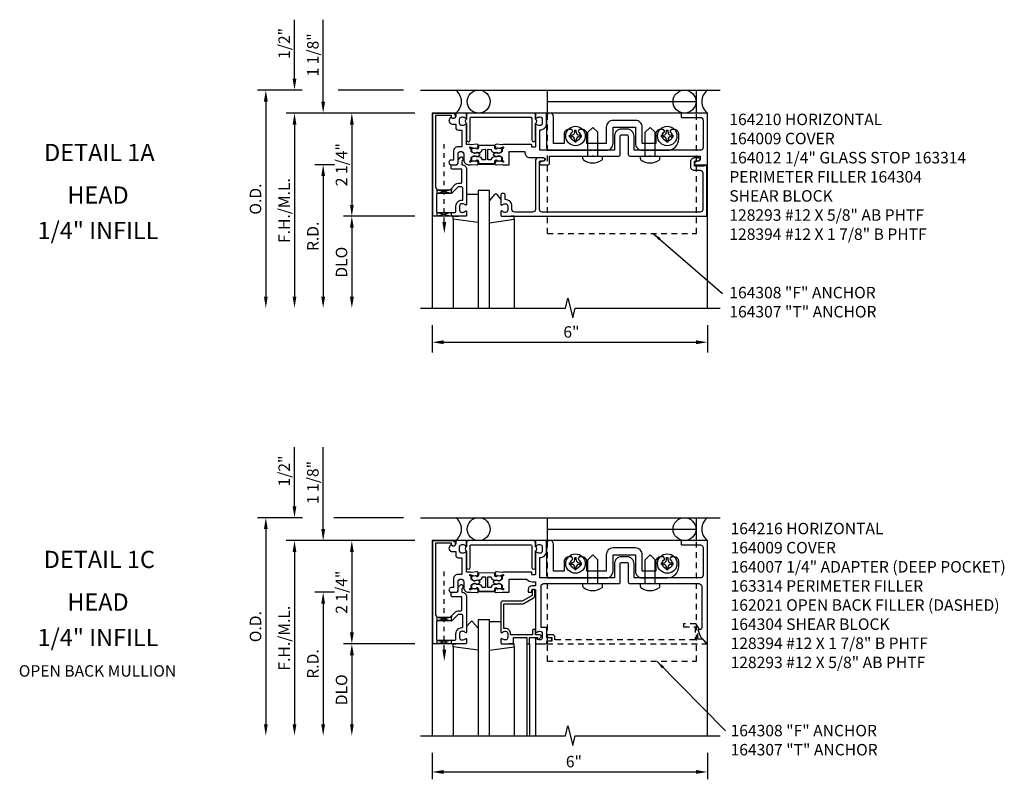
# Model space of a CAD drawing. Extents: x 0 to 137, y 0 to 86.
# Drawn here: x 34 to 55, y 65 to 81 of the extents above; entities that cross this region are included whole.
import ezdxf
from ezdxf.enums import TextEntityAlignment as Align

# ---------------------------------------------------------------- set-up
doc = ezdxf.new("R2010")
doc.units = 0
doc.header["$LTSCALE"] = 0.5
doc.header["$MEASUREMENT"] = 0
doc.linetypes.add('HIDDEN', pattern=[0.375, 0.25, -0.125])
doc.linetypes.add('HIDDEN2', pattern=[0.1875, 0.125, -0.0625])
doc.layers.get('0').update_dxf_attribs({"linetype": 'CONTINUOUS'})
for name, color, linetype in [('filler', 1, 'HIDDEN'), ('PART_NUMBERS', 6, 'CONTINUOUS'), ('R-ANNO-DIMS', 3, 'CONTINUOUS'), ('R-SWTS-DET1', 1, 'CONTINUOUS'), ('R-SWTS-DET2', 4, 'CONTINUOUS'), ('R-SWTS-DET3', 5, 'CONTINUOUS')]:
    doc.layers.add(name, color=color, linetype=linetype)
doc.styles.get("Standard").update_dxf_attribs({"font": 'arial.ttf'})
doc.dimstyles.get("Standard").update_dxf_attribs({"dimtxt": 0.18, "dimasz": 0.18, "dimexe": 0.18, "dimexo": 0.0625, "dimgap": 0.09, "dimtad": 0, "dimtih": 1, "dimtoh": 1, "dimdec": 4, "dimzin": 0, "dimdsep": 46, "dimtxsty": 'Standard', "dimcen": 0.09, "dimadec": 0, "dimazin": 0, "dimtfac": 1, "dimtdec": 4, "dimtofl": 0, "dimtmove": 0, "dimatfit": 3, "dimfxl": 0, "dimtolj": 1, "dimtzin": 0, "dimarcsym": 0})

msp = doc.modelspace()

# ---------------------------------------------------------------- linework, layer by layer
at = {"linetype": 'HIDDEN2'}
for p, q in [((42.876, 76.888), (42.876, 78.626)), ((42.876, 67.572), (42.876, 69.309))]:
    msp.add_line(p, q, dxfattribs=at)
for points in [[(43.824, 78.464, -0.414214), (43.834, 78.474), (43.891, 78.472, -0.375047), (43.901, 78.464, 0.375047), (43.962, 78.406), (44.019, 78.404, -0.176495), (44.025, 78.402, 0.315478), (44.087, 78.394), (44.123, 78.413, 0.267949), (44.131, 78.426), (44.132, 78.469, 0.36397), (44.12, 78.484), (44.045, 78.5, 0.176327), (44.038, 78.499), (44.008, 78.483, -0.57735), (43.978, 78.501), (43.979, 78.533, 0.414214), (43.96, 78.553), (43.799, 78.559), (43.639, 78.553, 0.414214), (43.619, 78.533), (43.62, 78.501, -0.57735), (43.591, 78.483), (43.56, 78.499, 0.176327), (43.554, 78.5), (43.478, 78.484, 0.36397), (43.466, 78.469), (43.468, 78.426, 0.267949), (43.476, 78.413), (43.512, 78.394, 0.315478), (43.573, 78.402, -0.176495), (43.58, 78.404), (43.637, 78.406, 0.375047), (43.698, 78.464, -0.375047), (43.708, 78.472), (43.764, 78.474, -0.414214), (43.774, 78.464), (43.774, 78.25, -0.414214), (43.764, 78.24), (43.708, 78.242, -0.375047), (43.698, 78.251, 0.375047), (43.637, 78.309), (43.58, 78.311, -0.176495), (43.573, 78.313, 0.315478), (43.512, 78.321), (43.476, 78.301, 0.267949), (43.468, 78.289), (43.466, 78.246, 0.36397), (43.478, 78.23), (43.554, 78.215, 0.176327), (43.56, 78.215), (43.591, 78.232, -0.57735), (43.62, 78.213), (43.619, 78.182, 0.414214), (43.639, 78.162), (43.799, 78.156), (43.96, 78.162, 0.414214), (43.979, 78.182), (43.978, 78.213, -0.57735), (44.008, 78.232), (44.038, 78.215, 0.176327), (44.045, 78.215), (44.12, 78.23, 0.36397), (44.132, 78.246), (44.131, 78.289, 0.267949), (44.123, 78.301), (44.087, 78.321, 0.315478), (44.025, 78.313, -0.176495), (44.019, 78.311), (43.962, 78.309, 0.375047), (43.901, 78.251, -0.375047), (43.891, 78.242), (43.834, 78.24, -0.414214), (43.824, 78.25)], [(43.824, 69.148, -0.414214), (43.834, 69.158), (43.891, 69.156, -0.375047), (43.901, 69.147, 0.375047), (43.962, 69.089), (44.019, 69.087, -0.176495), (44.025, 69.085, 0.315478), (44.087, 69.077), (44.123, 69.097, 0.267949), (44.131, 69.109), (44.132, 69.152, 0.36397), (44.12, 69.167), (44.045, 69.183, 0.176327), (44.038, 69.182), (44.008, 69.166, -0.57735), (43.978, 69.184), (43.979, 69.216, 0.414214), (43.96, 69.236), (43.799, 69.242), (43.639, 69.236, 0.414214), (43.619, 69.216), (43.62, 69.184, -0.57735), (43.591, 69.166), (43.56, 69.182, 0.176327), (43.554, 69.183), (43.478, 69.167, 0.36397), (43.466, 69.152), (43.468, 69.109, 0.267949), (43.476, 69.097), (43.512, 69.077, 0.315478), (43.573, 69.085, -0.176495), (43.58, 69.087), (43.637, 69.089, 0.375047), (43.698, 69.147, -0.375047), (43.708, 69.156), (43.764, 69.158, -0.414214), (43.774, 69.148), (43.774, 68.934, -0.414214), (43.764, 68.924), (43.708, 68.925, -0.375047), (43.698, 68.934, 0.375047), (43.637, 68.992), (43.58, 68.994, -0.176495), (43.573, 68.996, 0.315478), (43.512, 69.004), (43.476, 68.984, 0.267949), (43.468, 68.972), (43.466, 68.929, 0.36397), (43.478, 68.914), (43.554, 68.898, 0.176327), (43.56, 68.899), (43.591, 68.915, -0.57735), (43.62, 68.897), (43.619, 68.865, 0.414214), (43.639, 68.845), (43.799, 68.839), (43.96, 68.845, 0.414214), (43.979, 68.865), (43.978, 68.897, -0.57735), (44.008, 68.915), (44.038, 68.899, 0.176327), (44.045, 68.898), (44.12, 68.914, 0.36397), (44.132, 68.929), (44.131, 68.972, 0.267949), (44.123, 68.984), (44.087, 69.004, 0.315478), (44.025, 68.996, -0.176495), (44.019, 68.994), (43.962, 68.992, 0.375047), (43.901, 68.934, -0.375047), (43.891, 68.925), (43.834, 68.924, -0.414214), (43.824, 68.934)]]:
    msp.add_lwpolyline(points, format="xyb", close=True)
for points in [[(43.797, 78.558), (43.639, 78.553, 0.414214), (43.619, 78.533), (43.62, 78.501, -0.57735), (43.591, 78.483), (43.578, 78.49), (43.601, 78.491, 0.414214), (43.61, 78.501), (43.609, 78.532, -0.414214), (43.638, 78.563), (43.799, 78.569), (43.96, 78.563, -0.414214), (43.989, 78.532), (43.988, 78.501, 0.414214), (43.998, 78.491), (44.021, 78.49), (44.008, 78.483, -0.57735), (43.978, 78.501), (43.979, 78.533, 0.414214), (43.96, 78.553), (43.802, 78.558)], [(43.797, 78.156), (43.639, 78.162, -0.414214), (43.619, 78.182), (43.62, 78.213, 0.57735), (43.591, 78.232), (43.578, 78.225), (43.601, 78.224, -0.414214), (43.61, 78.214), (43.609, 78.183, 0.414214), (43.638, 78.152), (43.799, 78.146), (43.96, 78.152, 0.414214), (43.989, 78.183), (43.988, 78.214, -0.414214), (43.998, 78.224), (44.021, 78.225), (44.008, 78.232, 0.57735), (43.978, 78.213), (43.979, 78.182, -0.414214), (43.96, 78.162), (43.802, 78.156)], [(43.797, 69.242), (43.639, 69.236, 0.414214), (43.619, 69.216), (43.62, 69.184, -0.57735), (43.591, 69.166), (43.578, 69.173), (43.601, 69.174, 0.414214), (43.61, 69.184), (43.609, 69.215, -0.414214), (43.638, 69.246), (43.799, 69.252), (43.96, 69.246, -0.414214), (43.989, 69.215), (43.988, 69.184, 0.414214), (43.998, 69.174), (44.021, 69.173), (44.008, 69.166, -0.57735), (43.978, 69.184), (43.979, 69.216, 0.414214), (43.96, 69.236), (43.802, 69.242)], [(43.797, 68.839), (43.639, 68.845, -0.414214), (43.619, 68.865), (43.62, 68.897, 0.57735), (43.591, 68.915), (43.578, 68.908), (43.601, 68.907, -0.414214), (43.61, 68.897), (43.609, 68.866, 0.414214), (43.638, 68.835), (43.799, 68.829), (43.96, 68.835, 0.414214), (43.989, 68.866), (43.988, 68.897, -0.414214), (43.998, 68.907), (44.021, 68.908), (44.008, 68.915, 0.57735), (43.978, 68.897), (43.979, 68.865, -0.414214), (43.96, 68.845), (43.802, 68.839)]]:
    msp.add_lwpolyline(points, format="xyb")
for points in [[(42.72, 77.593), (43.024, 77.515), (43.033, 77.518), (43.033, 77.62), (43.033, 77.593), (42.72, 77.513), (42.72, 77.509), (42.72, 77.599)], [(42.72, 77.013), (42.72, 77.093), (43.033, 77.013), (43.033, 77.093), (42.72, 77.013)], [(42.72, 68.277), (43.024, 68.199), (43.033, 68.201), (43.033, 68.303), (43.033, 68.277), (42.72, 68.197), (42.72, 68.192), (42.72, 68.283)], [(42.72, 67.697), (42.72, 67.777), (43.033, 67.697), (43.033, 67.777), (42.72, 67.697)]]:
    msp.add_lwpolyline(points)
for points in [[(42.835, 76.888), (42.918, 76.888), (42.876, 76.638)], [(42.835, 67.572), (42.918, 67.572), (42.876, 67.322)]]:
    msp.add_solid(points)
at = {"layer": 'filler'}
msp.add_lwpolyline([(48.504, 67.797), (48.404, 67.797), (48.404, 68.009), (48.436, 68.009), (48.37, 68.123, 0.267949), (48.357, 68.131), (48.092, 68.131), (48.092, 68.069), (48.342, 68.069), (48.342, 67.787), (45.287, 67.787), (45.287, 67.837, 0.414214), (45.227, 67.897), (45.147, 67.897, 1), (45.147, 67.837), (45.222, 67.837), (45.222, 67.757), (45.137, 67.757, 0.414214), (45.117, 67.737), (45.117, 67.697), (48.58, 67.697, 0.668179), (48.587, 67.714)], format="xyb", close=True, dxfattribs=at)
at = {"layer": 'R-ANNO-DIMS'}
for p, q in [((39.611, 80.013), (39.611, 81.297)), ((40.236, 79.513), (40.236, 81.297)), ((39.778, 79.763), (38.806, 79.763)), ((41.986, 79.763), (40.563, 79.763)), ((38.986, 79.513), (38.986, 75.263)), ((42.236, 79.263), (39.431, 79.263)), ((39.611, 79.013), (39.611, 75.263)), ((39.611, 79.013), (39.611, 78.763)), ((40.861, 79.013), (40.861, 77.263)), ((40.486, 78.138), (40.056, 78.138)), ((40.486, 78.138), (40.056, 78.138)), ((40.236, 77.888), (40.236, 75.263)), ((40.236, 77.888), (40.236, 77.638)), ((42.236, 77.013), (40.681, 77.013)), ((40.861, 76.763), (40.861, 75.263)), ((42.611, 74.638), (42.611, 74.046)), ((48.611, 74.638), (48.611, 74.046)), ((42.861, 74.269), (48.361, 74.269)), ((39.611, 70.697), (39.611, 71.98)), ((40.236, 70.197), (40.236, 71.98)), ((39.784, 70.447), (38.806, 70.447)), ((41.986, 70.447), (40.471, 70.447)), ((38.986, 70.197), (38.986, 65.947)), ((42.236, 69.947), (39.431, 69.947)), ((39.611, 69.697), (39.611, 65.947)), ((39.611, 69.697), (39.611, 69.447)), ((40.861, 69.697), (40.861, 67.947)), ((40.486, 68.822), (40.056, 68.822)), ((40.486, 68.822), (40.056, 68.822)), ((40.236, 68.572), (40.236, 65.947)), ((40.236, 68.572), (40.236, 68.322)), ((42.236, 67.697), (40.681, 67.697)), ((40.861, 67.447), (40.861, 65.947)), ((42.611, 65.322), (42.611, 64.747)), ((48.611, 65.322), (48.611, 64.747)), ((42.861, 64.907), (48.361, 64.907))]:
    msp.add_line(p, q, dxfattribs=at)
for points in [[(39.57, 80.013), (39.653, 80.013), (39.611, 79.763)], [(38.945, 79.513), (39.028, 79.513), (38.986, 79.763)], [(40.195, 79.513), (40.278, 79.513), (40.236, 79.263)], [(39.57, 79.013), (39.653, 79.013), (39.611, 79.263)], [(39.57, 79.013), (39.653, 79.013), (39.611, 79.263)], [(40.82, 79.013), (40.903, 79.013), (40.861, 79.263)], [(40.195, 77.888), (40.278, 77.888), (40.236, 78.138)], [(40.195, 77.888), (40.278, 77.888), (40.236, 78.138)], [(40.82, 77.263), (40.903, 77.263), (40.861, 77.013)], [(40.82, 76.763), (40.903, 76.763), (40.861, 77.013)], [(38.945, 75.263), (39.028, 75.263), (38.986, 75.013)], [(39.57, 75.263), (39.653, 75.263), (39.611, 75.013)], [(40.195, 75.263), (40.278, 75.263), (40.236, 75.013)], [(40.82, 75.263), (40.903, 75.263), (40.861, 75.013)], [(42.861, 74.311), (42.861, 74.227), (42.611, 74.269)], [(48.361, 74.311), (48.361, 74.227), (48.611, 74.269)], [(39.57, 70.697), (39.653, 70.697), (39.611, 70.447)], [(38.945, 70.197), (39.028, 70.197), (38.986, 70.447)], [(40.195, 70.197), (40.278, 70.197), (40.236, 69.947)], [(39.57, 69.697), (39.653, 69.697), (39.611, 69.947)], [(39.57, 69.697), (39.653, 69.697), (39.611, 69.947)], [(40.82, 69.697), (40.903, 69.697), (40.861, 69.947)], [(40.195, 68.572), (40.278, 68.572), (40.236, 68.822)], [(40.195, 68.572), (40.278, 68.572), (40.236, 68.822)], [(40.82, 67.947), (40.903, 67.947), (40.861, 67.697)], [(40.82, 67.447), (40.903, 67.447), (40.861, 67.697)], [(38.945, 65.947), (39.028, 65.947), (38.986, 65.697)], [(39.57, 65.947), (39.653, 65.947), (39.611, 65.697)], [(40.195, 65.947), (40.278, 65.947), (40.236, 65.697)], [(40.82, 65.947), (40.903, 65.947), (40.861, 65.697)], [(42.861, 64.949), (42.861, 64.865), (42.611, 64.907)], [(48.361, 64.949), (48.361, 64.865), (48.611, 64.907)]]:
    msp.add_solid(points, dxfattribs=at)
at = {"layer": 'R-SWTS-DET1'}
for p, q in [((44.676, 67.697), (44.676, 65.697)), ((44.736, 67.697), (44.736, 65.697)), ((44.861, 67.697), (44.861, 65.697))]:
    msp.add_line(p, q, dxfattribs=at)
for points in [[(48.611, 75.013), (48.611, 79.263), (42.611, 79.263), (42.611, 75.013)], [(42.361, 75.013), (45.518, 75.013), (45.571, 75.226), (45.678, 74.801), (45.731, 75.013), (48.888, 75.013)], [(48.611, 65.697), (48.611, 69.947), (42.611, 69.947), (42.611, 65.697)], [(42.361, 65.697), (45.518, 65.697), (45.571, 65.909), (45.678, 65.484), (45.731, 65.697), (48.888, 65.697)]]:
    msp.add_lwpolyline(points, dxfattribs=at)
for points in [[(43.115, 79.183, -1), (43.035, 79.183), (43.035, 79.209), (42.686, 79.209), (42.686, 77.653, 0.414214), (42.746, 77.593), (43.006, 77.593), (43.123, 77.71, -0.198912), (43.179, 77.733), (43.231, 77.733, 0.414214), (43.261, 77.763), (43.261, 78.038), (43.056, 78.038, -0.414214), (43.026, 78.068), (43.026, 78.108, -0.414214), (43.056, 78.138), (43.145, 78.138, 0.414214), (43.175, 78.168), (43.175, 78.212, -0.198912), (43.199, 78.268), (43.23, 78.3, -0.668179), (43.28, 78.279), (43.28, 78.25, -0.198912), (43.272, 78.229), (43.255, 78.212), (43.255, 78.138), (43.261, 78.138, -0.414214), (43.361, 78.038), (43.361, 77.271, -0.669376), (43.336, 77.261, 0.199773), (43.272, 77.287), (43.261, 77.287, 0.414214), (43.211, 77.237), (43.211, 77.149, 0.414214), (43.261, 77.099), (43.272, 77.099, 0.199773), (43.336, 77.126, -0.669376), (43.361, 77.115), (43.361, 77.033, -0.414214), (43.341, 77.013), (42.626, 77.013), (42.626, 79.263), (43.055, 79.263, -0.414214), (43.115, 79.203)], [(43.261, 78.526), (43.175, 78.526, 0.414214), (43.075, 78.426), (43.075, 78.238), (43.027, 78.238, 1), (43.027, 78.138), (43.125, 78.138, 0.414214), (43.175, 78.188), (43.175, 78.364, -1), (43.3, 78.364), (43.3, 78.238, 0.414214), (43.4, 78.138), (43.438, 78.138), (43.462, 78.143), (43.586, 78.132, 0.531709), (43.617, 78.171), (43.599, 78.228, 0.445229), (43.586, 78.234), (43.57, 78.227, 0.414214), (43.568, 78.221), (43.568, 78.219, -0.565773), (43.563, 78.212), (43.534, 78.215, 0.122785), (43.477, 78.206), (43.441, 78.19, -0.414214), (43.431, 78.2), (43.431, 78.21, -0.414214), (43.441, 78.22), (43.451, 78.22, 0.414214), (43.461, 78.23), (43.461, 78.286, -0.267949), (43.469, 78.299), (43.505, 78.319, -0.131652), (43.535, 78.327), (43.543, 78.327, -0.065543), (43.574, 78.323), (43.581, 78.321, 0.57735), (43.595, 78.314), (43.649, 78.345, 0.57735), (43.649, 78.37), (43.595, 78.401, 0.57735), (43.581, 78.393), (43.574, 78.391, -0.065543), (43.543, 78.387), (43.535, 78.387, -0.131652), (43.505, 78.395), (43.469, 78.416, -0.267949), (43.461, 78.429), (43.461, 78.484, 0.414214), (43.451, 78.494), (43.441, 78.494, -0.414214), (43.431, 78.504), (43.431, 78.514, -0.414214), (43.441, 78.524), (43.477, 78.509, 0.122785), (43.534, 78.5), (43.563, 78.502, -0.565773), (43.568, 78.495), (43.568, 78.494, 0.414214), (43.57, 78.488), (43.586, 78.481, 0.445229), (43.599, 78.487), (43.617, 78.544, 0.531709), (43.586, 78.583), (43.462, 78.572), (43.438, 78.576), (43.361, 78.576), (43.361, 79.005, 0.669376), (43.336, 79.016, -0.199773), (43.272, 78.989), (43.261, 78.989, -0.414214), (43.211, 79.039), (43.211, 79.127, -0.414214), (43.261, 79.177), (43.272, 79.177, -0.199773), (43.336, 79.151, 0.669376), (43.361, 79.161), (43.361, 79.243, 0.414214), (43.341, 79.263), (43.155, 79.263, 0.414214), (43.125, 79.233), (43.125, 79.193, -0.84909), (43.028, 79.177), (42.999, 79.148, 0.668179), (43.05, 79.023), (43.125, 79.023), (43.125, 78.949, 0.414214), (43.185, 78.889), (43.261, 78.889)], [(44.036, 78.502), (44.065, 78.5, 0.122785), (44.122, 78.509), (44.157, 78.524, -0.414214), (44.167, 78.514), (44.167, 78.504, -0.414214), (44.157, 78.494), (44.147, 78.494, 0.414214), (44.137, 78.484), (44.137, 78.429, -0.267949), (44.13, 78.416), (44.094, 78.395, -0.131652), (44.064, 78.387), (44.056, 78.387, -0.065543), (44.024, 78.391), (44.017, 78.393, 0.57735), (44.004, 78.401), (43.95, 78.37, 0.57735), (43.95, 78.345), (44.004, 78.314, 0.57735), (44.017, 78.321), (44.024, 78.323, -0.065543), (44.056, 78.327), (44.064, 78.327, -0.131652), (44.094, 78.319), (44.13, 78.299, -0.267949), (44.137, 78.286), (44.137, 78.23, 0.414214), (44.147, 78.22), (44.157, 78.22, -0.414214), (44.167, 78.21), (44.167, 78.2, -0.414214), (44.157, 78.19), (44.122, 78.206, 0.122785), (44.065, 78.215), (44.036, 78.212, -0.565773), (44.03, 78.219), (44.031, 78.221, 0.414214), (44.028, 78.227), (44.013, 78.234, 0.445229), (43.999, 78.228), (43.982, 78.171, 0.531709), (44.013, 78.132), (44.137, 78.143), (44.161, 78.138), (44.292, 78.138), (44.292, 78.426), (44.635, 78.426), (44.635, 78.394, 0.414214), (44.735, 78.294), (45.035, 78.294, -0.90604), (45.043, 78.213), (44.976, 78.2, 0.90604), (44.982, 78.138), (45.141, 78.138, 0.414214), (45.171, 78.168), (45.171, 78.326), (46.101, 78.326), (46.111, 78.336), (46.121, 78.326), (46.68, 78.326, 0.414214), (46.71, 78.356), (46.71, 78.758, -0.414214), (46.74, 78.788), (46.857, 78.788, -0.414214), (46.887, 78.758), (46.887, 78.356, 0.414214), (46.917, 78.326), (47.351, 78.326), (47.361, 78.336), (47.371, 78.326), (48.455, 78.326), (48.455, 78.253, -0.357615), (48.422, 78.213), (48.355, 78.2, 0.90604), (48.361, 78.138), (48.611, 78.138), (48.611, 79.263), (48.056, 79.263, 0.414214), (48.036, 79.243), (48.036, 79.189, 0.414214), (48.056, 79.169), (48.457, 79.169, -0.414214), (48.517, 79.109), (48.517, 78.511, -0.414214), (48.457, 78.451), (47.012, 78.451), (47.012, 78.758, 0.414214), (46.857, 78.913), (46.74, 78.913, 0.414214), (46.585, 78.758), (46.585, 78.451), (44.955, 78.451), (44.955, 78.896, 0.426474), (45.105, 79.039), (45.105, 79.243, 0.414214), (45.085, 79.263), (44.881, 79.263, 0.414214), (44.861, 79.243), (44.861, 79.161, 0.669376), (44.887, 79.151, -0.199773), (44.951, 79.177), (44.961, 79.177, -0.414214), (45.011, 79.127), (45.011, 79.039, -0.414214), (44.961, 78.989), (44.951, 78.989, -0.199773), (44.887, 79.016, 0.669376), (44.861, 79.005), (44.861, 78.526, -0.414214), (44.851, 78.516), (44.795, 78.516, -0.414214), (44.785, 78.526), (44.785, 78.566, 0.414214), (44.775, 78.576), (44.161, 78.576), (44.137, 78.572), (44.013, 78.583, 0.531709), (43.982, 78.544), (43.999, 78.487, 0.445229), (44.013, 78.481), (44.028, 78.488, 0.414214), (44.031, 78.494), (44.03, 78.495, -0.565773)], [(44.111, 77.271, 0.669376), (44.137, 77.261, -0.199773), (44.201, 77.287), (44.211, 77.287, -0.414214), (44.261, 77.237), (44.261, 77.149, -0.414214), (44.211, 77.099), (44.201, 77.099, -0.199773), (44.137, 77.126, 0.669376), (44.111, 77.115), (44.111, 77.033, 0.414214), (44.131, 77.013), (48.601, 77.013), (48.601, 78.122), (48.539, 78.122), (48.539, 78.107), (48.329, 78.107), (48.329, 78.191, -0.414214), (48.36, 78.222), (48.414, 78.222, 1), (48.414, 78.284), (48.329, 78.284, 0.414214), (48.239, 78.194), (48.239, 78.107, 0.414214), (48.329, 78.017), (48.451, 78.017, -0.414214), (48.511, 77.957), (48.511, 77.163, -0.414214), (48.451, 77.103), (45.011, 77.103, -0.414214), (44.951, 77.163), (44.951, 78.192, -0.414214), (44.981, 78.222), (45.035, 78.222, 1), (45.035, 78.284), (44.921, 78.284, 0.414214), (44.861, 78.224), (44.861, 77.163, -0.414214), (44.801, 77.103), (44.411, 77.103, -0.414214), (44.351, 77.163), (44.351, 77.237, 0.414214), (44.211, 77.377), (44.201, 77.377), (44.201, 77.483, 0.414214), (44.171, 77.513), (44.141, 77.513, 0.414214), (44.111, 77.483)], [(43.179, 77.653), (43.063, 77.537, -0.198912), (43.006, 77.513), (42.736, 77.513, 0.414214), (42.706, 77.483), (42.706, 77.123, 0.414214), (42.736, 77.093), (43.101, 77.093, 0.414214), (43.131, 77.123), (43.131, 77.237, -0.414214), (43.261, 77.367), (43.281, 77.367), (43.281, 77.623, 0.414214), (43.251, 77.653)], [(43.115, 69.867, -1), (43.035, 69.867), (43.035, 69.893), (42.686, 69.893), (42.686, 68.337, 0.414214), (42.746, 68.277), (43.006, 68.277), (43.123, 68.393, -0.198912), (43.179, 68.417), (43.231, 68.417, 0.414214), (43.261, 68.447), (43.261, 68.722), (43.056, 68.722, -0.414214), (43.026, 68.752), (43.026, 68.792, -0.414214), (43.056, 68.822), (43.145, 68.822, 0.414214), (43.175, 68.852), (43.175, 68.895, -0.198912), (43.199, 68.952), (43.23, 68.983, -0.668179), (43.28, 68.962), (43.28, 68.933, -0.198912), (43.272, 68.912), (43.255, 68.896), (43.255, 68.822), (43.261, 68.822, -0.414214), (43.361, 68.722), (43.361, 67.955, -0.669376), (43.336, 67.944, 0.199773), (43.272, 67.971), (43.261, 67.971, 0.414214), (43.211, 67.921), (43.211, 67.833, 0.414214), (43.261, 67.783), (43.272, 67.783, 0.199773), (43.336, 67.809, -0.669376), (43.361, 67.799), (43.361, 67.717, -0.414214), (43.341, 67.697), (42.626, 67.697), (42.626, 69.947), (43.055, 69.947, -0.414214), (43.115, 69.887)], [(43.261, 69.21), (43.175, 69.21, 0.414214), (43.075, 69.11), (43.075, 68.922), (43.027, 68.922, 1), (43.027, 68.822), (43.125, 68.822, 0.414214), (43.175, 68.872), (43.175, 69.047, -1), (43.3, 69.047), (43.3, 68.922, 0.414214), (43.4, 68.822), (43.438, 68.822), (43.462, 68.826), (43.586, 68.815, 0.531709), (43.617, 68.854), (43.599, 68.911, 0.445229), (43.586, 68.917), (43.57, 68.91, 0.414214), (43.568, 68.904), (43.568, 68.902, -0.565773), (43.563, 68.896), (43.534, 68.898, 0.122785), (43.477, 68.889), (43.441, 68.874, -0.414214), (43.431, 68.884), (43.431, 68.894, -0.414214), (43.441, 68.904), (43.451, 68.904, 0.414214), (43.461, 68.914), (43.461, 68.969, -0.267949), (43.469, 68.982), (43.505, 69.002, -0.131652), (43.535, 69.011), (43.543, 69.011, -0.065543), (43.574, 69.006), (43.581, 69.005, 0.57735), (43.595, 68.997), (43.649, 69.028, 0.57735), (43.649, 69.053), (43.595, 69.084, 0.57735), (43.581, 69.077), (43.574, 69.075, -0.065543), (43.543, 69.071), (43.535, 69.071, -0.131652), (43.505, 69.079), (43.469, 69.099, -0.267949), (43.461, 69.112), (43.461, 69.168, 0.414214), (43.451, 69.178), (43.441, 69.178, -0.414214), (43.431, 69.188), (43.431, 69.198, -0.414214), (43.441, 69.208), (43.477, 69.192, 0.122785), (43.534, 69.183), (43.563, 69.186, -0.565773), (43.568, 69.179), (43.568, 69.177, 0.414214), (43.57, 69.171), (43.586, 69.164, 0.445229), (43.599, 69.17), (43.617, 69.227, 0.531709), (43.586, 69.266), (43.462, 69.255), (43.438, 69.26), (43.361, 69.26), (43.361, 69.689, 0.669376), (43.336, 69.699, -0.199773), (43.272, 69.673), (43.261, 69.673, -0.414214), (43.211, 69.723), (43.211, 69.811, -0.414214), (43.261, 69.861), (43.272, 69.861, -0.199773), (43.336, 69.834, 0.669376), (43.361, 69.845), (43.361, 69.927, 0.414214), (43.341, 69.947), (43.155, 69.947, 0.414214), (43.125, 69.917), (43.125, 69.877, -0.84909), (43.028, 69.861), (42.999, 69.831, 0.668179), (43.05, 69.707), (43.125, 69.707), (43.125, 69.633, 0.414214), (43.185, 69.573), (43.261, 69.573)], [(44.381, 67.717), (44.381, 67.834), (44.676, 67.834), (44.676, 67.717, 0.414214), (44.696, 67.697), (44.716, 67.697, 0.414214), (44.736, 67.717), (44.736, 67.834), (44.911, 67.834), (44.911, 67.814, 0.641869), (44.936, 67.802), (44.981, 67.841, 0.695143), (44.961, 67.894), (44.861, 67.894), (44.861, 67.994, 0.414214), (44.841, 68.014), (44.821, 68.014, 0.414214), (44.801, 67.994), (44.801, 67.894), (44.321, 67.894), (44.321, 67.921, 0.414214), (44.211, 68.031), (44.171, 68.031), (44.171, 68.567), (44.577, 68.567, 0.131652), (44.607, 68.575), (44.823, 68.7, 0.267949), (44.853, 68.752), (44.853, 68.862, 0.414214), (44.833, 68.882), (44.813, 68.882, 0.414214), (44.793, 68.862), (44.793, 68.752), (44.577, 68.627), (44.141, 68.627, 0.414214), (44.111, 68.597), (44.111, 67.955, 0.669376), (44.137, 67.944, -0.199773), (44.201, 67.971), (44.211, 67.971, -0.414214), (44.261, 67.921), (44.261, 67.833, -0.414214), (44.211, 67.783), (44.201, 67.783, -0.199773), (44.137, 67.809, 0.669376), (44.111, 67.799), (44.111, 67.717, 0.414214), (44.131, 67.697), (44.361, 67.697, 0.414214)], [(43.179, 68.337), (43.063, 68.22, -0.198912), (43.006, 68.197), (42.736, 68.197, 0.414214), (42.706, 68.167), (42.706, 67.807, 0.414214), (42.736, 67.777), (43.101, 67.777, 0.414214), (43.131, 67.807), (43.131, 67.921, -0.414214), (43.261, 68.051), (43.281, 68.051), (43.281, 68.307, 0.414214), (43.251, 68.337)]]:
    msp.add_lwpolyline(points, format="xyb", close=True, dxfattribs=at)
msp.add_lwpolyline([(44.157, 68.822), (44.292, 68.822), (44.292, 69.11), (44.67, 69.11, 0.227735), (44.795, 69.05), (44.861, 69.05), (44.861, 68.962), (44.785, 68.962, 0.414214), (44.705, 68.882), (44.705, 68.822), (44.775, 68.822, 0.414214), (44.785, 68.832), (44.785, 68.872, -0.414214), (44.795, 68.882), (44.851, 68.882, -0.414214), (44.861, 68.872), (44.861, 67.955, 0.669376), (44.887, 67.944, -0.199773), (44.951, 67.971), (44.961, 67.971, -0.414214), (45.011, 67.921), (45.011, 67.833, -0.414214), (44.961, 67.783), (44.951, 67.783, -0.199773), (44.887, 67.809, 0.669376), (44.861, 67.799), (44.861, 67.717, 0.414214), (44.881, 67.697), (45.091, 67.697, 0.414214), (45.111, 67.717), (45.111, 67.767), (45.192, 67.767, 1), (45.192, 67.827), (45.111, 67.827), (45.111, 68.032, 0.414214), (45.091, 68.052), (44.986, 68.052), (44.986, 68.95, -0.414214), (45.046, 69.01), (46.101, 69.01), (46.111, 69.02), (46.121, 69.01), (46.68, 69.01, 0.414214), (46.71, 69.04), (46.71, 69.442, -0.414214), (46.74, 69.472), (46.857, 69.472, -0.414214), (46.887, 69.442), (46.887, 69.04, 0.414214), (46.917, 69.01), (47.351, 69.01), (47.361, 69.02), (47.371, 69.01), (48.426, 69.01, -0.414214), (48.486, 68.95), (48.486, 68.039, -0.414214), (48.456, 68.009), (48.404, 68.009), (48.461, 67.854), (48.594, 67.72, 0.668179), (48.611, 67.728), (48.611, 69.947), (48.056, 69.947, 0.414214), (48.036, 69.927), (48.036, 69.873, 0.414214), (48.056, 69.853), (48.457, 69.853, -0.414214), (48.517, 69.793), (48.517, 69.195, -0.414214), (48.457, 69.135), (47.012, 69.135), (47.012, 69.442, 0.414214), (46.857, 69.597), (46.74, 69.597, 0.414214), (46.585, 69.442), (46.585, 69.135), (44.955, 69.135), (44.955, 69.579, 0.426474), (45.105, 69.723), (45.105, 69.927, 0.414214), (45.085, 69.947), (44.881, 69.947, 0.414214), (44.861, 69.927), (44.861, 69.845, 0.669376), (44.887, 69.834, -0.199773), (44.951, 69.861), (44.961, 69.861, -0.414214), (45.011, 69.811), (45.011, 69.723, -0.414214), (44.961, 69.673), (44.951, 69.673, -0.199773), (44.887, 69.699, 0.669376), (44.861, 69.689), (44.861, 69.21, -0.414214), (44.851, 69.2), (44.795, 69.2, -0.414214), (44.785, 69.21), (44.785, 69.25, 0.414214), (44.775, 69.26), (44.161, 69.26), (44.137, 69.255), (44.013, 69.266, 0.531709), (43.982, 69.227), (43.999, 69.17, 0.445229), (44.013, 69.164), (44.028, 69.171, 0.414214), (44.031, 69.177), (44.03, 69.179, -0.565773), (44.036, 69.186), (44.065, 69.183, 0.122785), (44.122, 69.192), (44.157, 69.208, -0.414214), (44.167, 69.198), (44.167, 69.188, -0.414214), (44.157, 69.178), (44.147, 69.178, 0.414214), (44.137, 69.168), (44.137, 69.112, -0.267949), (44.13, 69.099), (44.094, 69.079, -0.131652), (44.064, 69.071), (44.056, 69.071, -0.065543), (44.024, 69.075), (44.017, 69.077, 0.57735), (44.004, 69.084), (43.95, 69.053, 0.57735), (43.95, 69.028), (44.004, 68.997, 0.57735), (44.017, 69.005), (44.024, 69.006, -0.065543), (44.056, 69.011), (44.064, 69.011, -0.131652), (44.094, 69.002), (44.13, 68.982, -0.267949), (44.137, 68.969), (44.137, 68.914, 0.414214), (44.147, 68.904), (44.157, 68.904, -0.414214), (44.167, 68.894), (44.167, 68.884, -0.414214), (44.157, 68.874), (44.122, 68.889, 0.122785), (44.065, 68.898), (44.036, 68.896, -0.565773), (44.03, 68.902), (44.031, 68.904, 0.414214), (44.028, 68.91), (44.013, 68.917, 0.445229), (43.999, 68.911), (43.982, 68.854, 0.531709), (44.013, 68.815), (44.137, 68.826), (44.158, 68.822)], format="xyb", dxfattribs=at)
at = {"layer": 'R-SWTS-DET2'}
for p, q in [((45.126, 79.763), (48.376, 79.763)), ((45.126, 79.263), (45.126, 79.763)), ((48.376, 79.263), (48.376, 79.763)), ((45.126, 79.513), (48.376, 79.513)), ((45.607, 78.78), (45.655, 78.78)), ((45.607, 78.746), (45.607, 78.78)), ((45.719, 78.845), (45.719, 78.893)), ((45.719, 78.893), (45.753, 78.893)), ((45.753, 78.845), (45.753, 78.893)), ((45.818, 78.78), (45.866, 78.78)), ((45.866, 78.746), (45.866, 78.78)), ((46.111, 78.951), (46.003, 78.843)), ((46.003, 78.326), (46.003, 78.843)), ((46.111, 78.951), (46.219, 78.843)), ((46.219, 78.326), (46.219, 78.843)), ((47.361, 78.951), (47.253, 78.843)), ((47.253, 78.326), (47.253, 78.843)), ((47.361, 78.951), (47.469, 78.843)), ((47.469, 78.326), (47.469, 78.843)), ((47.607, 78.78), (47.655, 78.78)), ((47.607, 78.746), (47.607, 78.78)), ((47.719, 78.845), (47.719, 78.893)), ((47.719, 78.893), (47.753, 78.893)), ((47.753, 78.845), (47.753, 78.893)), ((47.818, 78.78), (47.866, 78.78)), ((47.866, 78.746), (47.866, 78.78)), ((45.607, 78.746), (45.655, 78.746)), ((45.719, 78.634), (45.719, 78.682)), ((45.719, 78.634), (45.753, 78.634)), ((45.753, 78.634), (45.753, 78.682)), ((45.818, 78.746), (45.866, 78.746)), ((47.607, 78.746), (47.655, 78.746)), ((47.719, 78.634), (47.719, 78.682)), ((47.719, 78.634), (47.753, 78.634)), ((47.753, 78.634), (47.753, 78.682)), ((47.818, 78.746), (47.866, 78.746)), ((45.899, 78.326), (46.324, 78.326)), ((45.899, 78.263), (45.899, 78.326)), ((46.324, 78.263), (46.324, 78.326)), ((47.149, 78.326), (47.574, 78.326)), ((47.149, 78.263), (47.149, 78.326)), ((47.574, 78.263), (47.574, 78.326)), ((43.362, 77.493), (43.612, 77.493)), ((43.972, 77.489), (43.861, 77.357)), ((44.111, 77.39), (44.026, 77.49)), ((43.072, 76.953), (43.072, 77.013)), ((43.072, 77.013), (43.187, 77.013)), ((43.072, 76.953), (43.072, 75.013)), ((43.612, 76.876), (43.072, 76.953)), ((43.861, 76.874), (44.401, 76.953)), ((44.401, 77.013), (44.334, 77.013)), ((44.401, 76.953), (44.401, 77.013)), ((44.401, 76.953), (44.401, 75.013)), ((45.126, 70.447), (48.376, 70.447)), ((45.126, 69.947), (45.126, 70.447)), ((48.376, 69.947), (48.376, 70.447)), ((45.126, 70.197), (48.376, 70.197)), ((45.719, 69.528), (45.719, 69.576)), ((45.719, 69.576), (45.753, 69.576)), ((45.753, 69.528), (45.753, 69.576)), ((46.111, 69.635), (46.003, 69.527)), ((46.111, 69.635), (46.219, 69.527)), ((47.361, 69.635), (47.253, 69.527)), ((47.361, 69.635), (47.469, 69.527)), ((47.719, 69.528), (47.719, 69.576)), ((47.719, 69.576), (47.753, 69.576)), ((47.753, 69.528), (47.753, 69.576)), ((45.607, 69.464), (45.655, 69.464)), ((45.607, 69.43), (45.607, 69.464)), ((45.607, 69.43), (45.655, 69.43)), ((45.719, 69.317), (45.719, 69.365)), ((45.753, 69.317), (45.753, 69.365)), ((45.818, 69.464), (45.866, 69.464)), ((45.818, 69.43), (45.866, 69.43)), ((45.866, 69.43), (45.866, 69.464)), ((46.003, 69.01), (46.003, 69.527)), ((46.219, 69.01), (46.219, 69.527)), ((47.253, 69.01), (47.253, 69.527)), ((47.469, 69.01), (47.469, 69.527)), ((47.607, 69.464), (47.655, 69.464)), ((47.607, 69.43), (47.607, 69.464)), ((47.607, 69.43), (47.655, 69.43)), ((47.719, 69.317), (47.719, 69.365)), ((47.753, 69.317), (47.753, 69.365)), ((47.818, 69.464), (47.866, 69.464)), ((47.818, 69.43), (47.866, 69.43)), ((47.866, 69.43), (47.866, 69.464)), ((45.719, 69.317), (45.753, 69.317)), ((47.719, 69.317), (47.753, 69.317)), ((45.899, 69.01), (46.324, 69.01)), ((45.899, 68.946), (45.899, 69.01)), ((46.324, 68.946), (46.324, 69.01)), ((47.149, 69.01), (47.574, 69.01)), ((47.149, 68.946), (47.149, 69.01)), ((47.574, 68.946), (47.574, 69.01)), ((43.362, 68.073), (43.447, 68.173)), ((43.5, 68.173), (43.612, 68.04)), ((44.111, 68.176), (43.861, 68.176)), ((43.072, 67.636), (43.072, 67.696)), ((43.072, 67.696), (43.138, 67.696)), ((43.072, 67.636), (43.072, 65.697)), ((43.612, 67.558), (43.072, 67.636)), ((43.861, 67.56), (44.401, 67.636)), ((44.401, 67.696), (44.285, 67.696)), ((44.401, 67.636), (44.401, 67.696)), ((44.401, 67.636), (44.401, 65.697))]:
    msp.add_line(p, q, dxfattribs=at)
at = {"layer": 'R-SWTS-DET2', "linetype": 'HIDDEN'}
for p, q in [((45.126, 76.638), (45.126, 79.263)), ((48.376, 76.638), (48.376, 79.263)), ((45.126, 76.638), (48.376, 76.638)), ((45.126, 67.322), (45.126, 69.947)), ((48.376, 67.322), (48.376, 69.947)), ((45.126, 67.322), (48.376, 67.322))]:
    msp.add_line(p, q, dxfattribs=at)
at = {"layer": 'R-SWTS-DET2'}
for points in [[(44.821, 79.263), (43.401, 79.263, 0.414214), (43.361, 79.223), (43.361, 79.129, 0.654654), (43.361, 79.038), (43.361, 78.678, 1), (43.441, 78.678), (43.441, 79.153, -0.414214), (43.461, 79.173), (44.761, 79.173, -0.414214), (44.781, 79.153), (44.781, 78.678, 1), (44.861, 78.678), (44.861, 79.038, 0.654654), (44.861, 79.129), (44.861, 79.223, 0.414214)], [(46.121, 78.451), (46.405, 78.451, 0.414214), (46.555, 78.601), (46.555, 78.953), (47.042, 78.953), (47.042, 78.601, 0.414214), (47.192, 78.451), (47.351, 78.451), (47.361, 78.461), (47.371, 78.451), (47.736, 78.451, 0.414214), (47.986, 78.701), (47.986, 78.807, 0.414214), (47.886, 78.907), (47.819, 78.907), (47.791, 78.859, -3.732051), (47.681, 78.859), (47.653, 78.907), (47.586, 78.907, 0.414214), (47.486, 78.807), (47.486, 78.601), (47.192, 78.601), (47.192, 78.953, 0.414214), (47.042, 79.103), (46.555, 79.103, 0.414214), (46.405, 78.953), (46.405, 78.601), (45.986, 78.601), (45.986, 78.807, 0.414214), (45.886, 78.907), (45.819, 78.907), (45.791, 78.859, -3.732051), (45.681, 78.859), (45.653, 78.907), (45.586, 78.907, 0.414214), (45.486, 78.807), (45.486, 78.601), (45.255, 78.601), (45.255, 79.188, 1), (45.105, 79.188), (45.105, 78.511, 0.414214), (45.165, 78.451), (46.101, 78.451), (46.111, 78.461)], [(44.821, 69.947), (43.401, 69.947, 0.414214), (43.361, 69.907), (43.361, 69.812, 0.654654), (43.361, 69.721), (43.361, 69.362, 1), (43.441, 69.362), (43.441, 69.837, -0.414214), (43.461, 69.857), (44.761, 69.857, -0.414214), (44.781, 69.837), (44.781, 69.362, 1), (44.861, 69.362), (44.861, 69.721, 0.654654), (44.861, 69.812), (44.861, 69.907, 0.414214)], [(46.121, 69.135), (46.405, 69.135, 0.414214), (46.555, 69.285), (46.555, 69.637), (47.042, 69.637), (47.042, 69.285, 0.414214), (47.192, 69.135), (47.351, 69.135), (47.361, 69.145), (47.371, 69.135), (47.736, 69.135, 0.414214), (47.986, 69.385), (47.986, 69.491, 0.414214), (47.886, 69.591), (47.819, 69.591), (47.791, 69.542, -3.732051), (47.681, 69.542), (47.653, 69.591), (47.586, 69.591, 0.414214), (47.486, 69.491), (47.486, 69.285), (47.192, 69.285), (47.192, 69.637, 0.414214), (47.042, 69.787), (46.555, 69.787, 0.414214), (46.405, 69.637), (46.405, 69.285), (45.986, 69.285), (45.986, 69.491, 0.414214), (45.886, 69.591), (45.819, 69.591), (45.791, 69.542, -3.732051), (45.681, 69.542), (45.653, 69.591), (45.586, 69.591, 0.414214), (45.486, 69.491), (45.486, 69.285), (45.255, 69.285), (45.255, 69.872, 1), (45.105, 69.872), (45.105, 69.195, 0.414214), (45.165, 69.135), (46.101, 69.135), (46.111, 69.145)]]:
    msp.add_lwpolyline(points, format="xyb", close=True, dxfattribs=at)
for centre in [(45.736, 78.763), (47.736, 78.763), (45.736, 69.447), (47.736, 69.447)]:
    msp.add_circle(centre, 0.212, dxfattribs=at)
for centre, radius, start, end in [((45.655, 78.845), 0.0647, 270.0001, 0), ((45.818, 78.845), 0.0647, 180, 270), ((47.655, 78.845), 0.0647, 270.0001, 0), ((47.818, 78.845), 0.0647, 180, 270), ((45.655, 78.682), 0.0647, 0, 90), ((45.818, 78.682), 0.0647, 90, 180), ((47.655, 78.682), 0.0647, 0, 90), ((47.818, 78.682), 0.0647, 90, 180), ((45.924, 78.263), 0.025, 179.9998, 233.033), ((46.111, 78.512), 0.337, 233.0333, 306.9667), ((46.299, 78.263), 0.025, 306.967, 0), ((47.174, 78.263), 0.025, 179.9998, 233.033), ((47.361, 78.512), 0.337, 233.0333, 306.9667), ((47.549, 78.263), 0.025, 306.967, 0), ((43.999, 77.467), 0.035, 40.5689, 140), ((45.655, 69.528), 0.0647, 270.0001, 0), ((45.655, 69.365), 0.0647, 0, 90), ((45.818, 69.528), 0.0647, 180, 270), ((45.818, 69.365), 0.0647, 90, 180), ((47.655, 69.528), 0.0647, 270.0001, 0), ((47.655, 69.365), 0.0647, 0, 90), ((47.818, 69.528), 0.0647, 180, 270), ((47.818, 69.365), 0.0647, 90, 180), ((45.924, 68.946), 0.025, 179.9998, 233.033), ((46.111, 69.195), 0.337, 233.0333, 306.9667), ((46.299, 68.946), 0.025, 306.967, 0), ((47.174, 68.946), 0.025, 179.9998, 233.033), ((47.361, 69.195), 0.337, 233.0333, 306.9667), ((47.549, 68.946), 0.025, 306.967, 0), ((43.474, 68.15), 0.035, 40, 139.4311)]:
    msp.add_arc(centre, radius, start, end, dxfattribs=at)
at = {"layer": 'R-SWTS-DET3'}
for p, q in [((42.361, 79.763), (48.888, 79.763)), ((43.861, 77.575), (43.611, 77.575)), ((43.611, 77.575), (43.611, 75.013)), ((43.861, 75.013), (43.861, 77.575)), ((42.361, 70.447), (48.888, 70.447)), ((43.611, 68.228), (43.861, 68.228)), ((43.611, 68.228), (43.611, 65.697)), ((43.861, 65.697), (43.861, 68.228))]:
    msp.add_line(p, q, dxfattribs=at)
for centre in [(43.625, 79.513), (48.111, 79.513), (43.625, 70.197), (48.111, 70.197)]:
    msp.add_circle(centre, 0.25, dxfattribs=at)
for centre, radius, start, end in [((42.938, 79.513), 0.312, 306.8699, 53.1301), ((48.799, 79.513), 0.312, 126.8699, 233.1301), ((42.938, 70.197), 0.312, 306.8699, 53.1301), ((48.799, 70.197), 0.313, 126.8699, 233.1301)]:
    msp.add_arc(centre, radius, start, end, dxfattribs=at)

# ---------------------------------------------------------------- texts
at = {"color": 2, "linetype": 'Continuous'}
for s, p in [('DETAIL 1A', (35.358, 78.216)), ('DETAIL 1C', (35.358, 69.35))]:
    msp.add_text(s, height=0.375, dxfattribs=at).set_placement(p, align=Align.CENTER)
at = {"color": 7, "linetype": 'Continuous'}
for s, p in [('HEAD', (35.328, 77.288)), ('1/4" INFILL', (35.328, 76.516)), ('HEAD', (35.328, 68.421)), ('1/4" INFILL', (35.328, 67.65))]:
    msp.add_text(s, height=0.375, dxfattribs=at).set_placement(p, align=Align.CENTER)
at = {"color": 7, "insert": (35.317, 67.233), "char_height": 0.25, "width": 5.15625, "attachment_point": 2}
msp.add_mtext('OPEN BACK MULLION', dxfattribs=at)
at = {"layer": 'PART_NUMBERS', "char_height": 0.25, "attachment_point": 1}
for s, insert, width in [('164210 HORIZONTAL \\P164009 COVER \\P164012 1/4" GLASS STOP 163314 PERIMETER FILLER 164304 SHEAR BLOCK \\P128293 #12 X 5/8" AB PHTF 128394 #12 X 1 7/8" B PHTF', (49.089, 79.249), 5.29655), ('164308 "F" ANCHOR 164307 "T" ANCHOR', (49.089, 75.476), 3.33424), ('164216 HORIZONTAL \\P164009 COVER \\P164007 1/4" ADAPTER (DEEP POCKET) 163314 PERIMETER FILLER \\P162021 OPEN BACK FILLER (DASHED) 164304 SHEAR BLOCK \\P128394 #12 X 1 7/8" B PHTF \\P128293 #12 X 5/8" AB PHTF', (49.116, 70.335), 6.79233), ('164308 "F" ANCHOR 164307 "T" ANCHOR', (49.116, 65.933), 3.33424)]:
    msp.add_mtext(s, dxfattribs=dict(at, insert=insert, width=width))
at = {"layer": 'R-ANNO-DIMS', "char_height": 0.25, "attachment_point": 5, "rotation": 90}
for s, insert in [('\\A1;1/2"', (39.386, 80.78)), ('\\A1;1 1/8"', (40.011, 80.53)), ('\\A1;2 1/4"', (40.636, 78.138)), ('\\A1;O.D.', (38.761, 77.388)), ('\\A1;F.H./M.L.', (39.386, 77.138)), ('\\A1;R.D.', (40.011, 76.576)), ('\\A1;DLO', (40.636, 76.013)), ('\\A1;1/2"', (39.386, 71.463)), ('\\A1;1 1/8"', (40.011, 71.213)), ('\\A1;2 1/4"', (40.636, 68.822)), ('\\A1;F.H./M.L.', (39.386, 67.822)), ('\\A1;O.D.', (38.761, 68.072)), ('\\A1;R.D.', (40.011, 67.259)), ('\\A1;DLO', (40.636, 66.697))]:
    msp.add_mtext(s, dxfattribs=dict(at, insert=insert))
at = {"layer": 'R-ANNO-DIMS', "char_height": 0.25, "attachment_point": 5}
for insert in [(45.647, 74.494), (45.701, 65.132)]:
    msp.add_mtext('\\A1;6"', dxfattribs=dict(at, insert=insert))

# ---------------------------------------------------------------- leaders
at = {"layer": 'PART_NUMBERS'}
for points in [[(47.427, 76.641), (48.937, 75.333)], [(47.513, 67.315), (49.004, 65.805)]]:
    msp.add_leader(points, dimstyle='Standard', override={"dimtxt": 0.25, "dimasz": 0.1875, "dimexe": 0.125, "dimexo": 0.125, "dimgap": 0, "dimtad": 1, "dimtih": 0, "dimtoh": 0, "dimzin": 3, "dimcen": 0}, dxfattribs=at)

doc.saveas('drawing.dxf')
